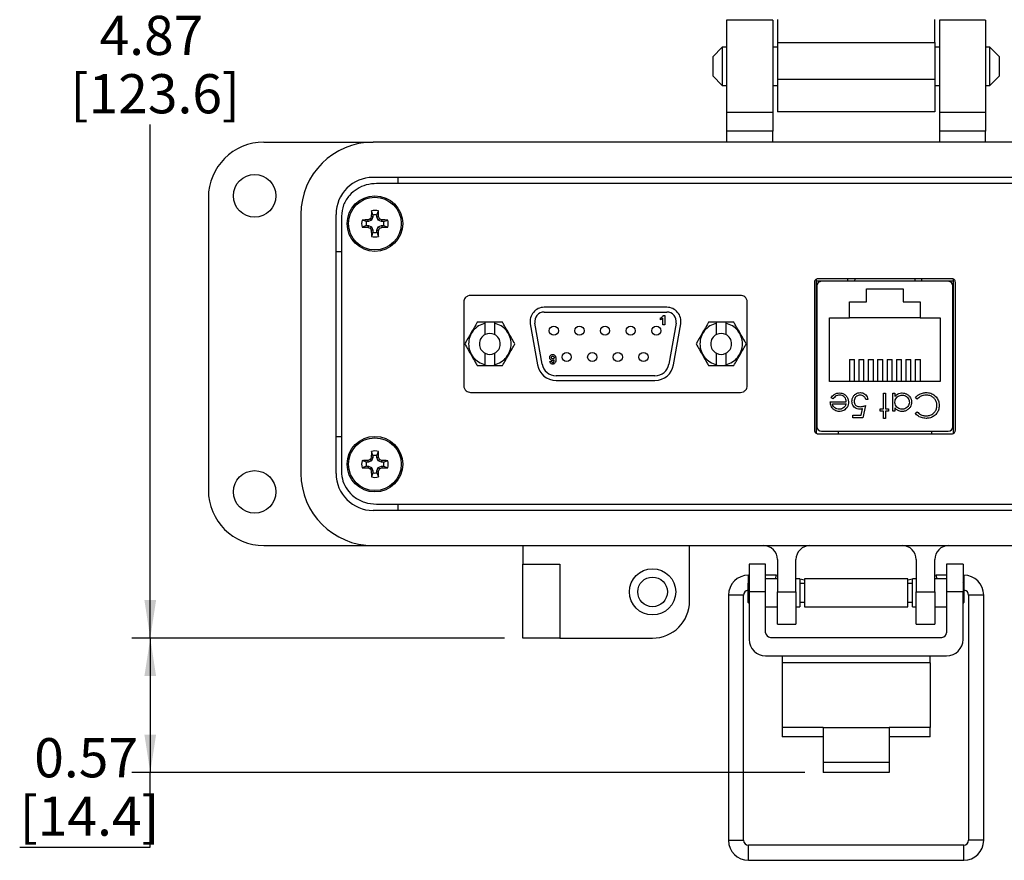
# Model space of a CAD drawing. Units: inches. Extents: x 0.3 to 8, y 0.3 to 10.7.
# Drawn here: x 0.3 to 2.4, y 6.2 to 8 of the extents above; entities that cross this region are included whole.
import ezdxf

# ---------------------------------------------------------------- set-up
doc = ezdxf.new("R2010")
doc.units = ezdxf.units.IN
doc.header["$MEASUREMENT"] = 0
doc.layers.add('BORDER', color=7, linetype='Continuous')
doc.styles.add('SLDTEXTSTYLE0', font='ARIAL.TTF', dxfattribs={"width": 0.948})
doc.dimstyles.new('SLDDIMSTYLE0', dxfattribs={"dimtxt": 0.080892, "dimasz": 0.080892, "dimexe": 0, "dimexo": 0.0625, "dimgap": 0.020223, "dimtad": 0, "dimtih": 1, "dimtoh": 1, "dimlfac": 2, "dimrnd": 1e-09, "dimzin": 12, "dimdsep": 46, "dimtxsty": 'SLDTEXTSTYLE0', "dimsah": 1, "dimcen": 0.09, "dimadec": 0, "dimazin": 3, "dimtfac": 1, "dimtofl": 0, "dimtmove": 0, "dimatfit": 3, "dimfxl": 0, "dimfrac": 2, "dimtolj": 1, "dimtzin": 12, "dimarcsym": 0})
doc.dimstyles.new('SLDDIMSTYLE1', dxfattribs={"dimtxt": 0.080892, "dimasz": 0.080892, "dimexe": 0, "dimexo": 0.0625, "dimgap": 0.020223, "dimtad": 0, "dimtih": 1, "dimtoh": 1, "dimlfac": 2, "dimrnd": 1e-09, "dimzin": 12, "dimdsep": 46, "dimtxsty": 'SLDTEXTSTYLE0', "dimsah": 1, "dimcen": 0.09, "dimadec": 0, "dimazin": 3, "dimtfac": 1, "dimtofl": 0, "dimtmove": 0, "dimatfit": 3, "dimfxl": 0, "dimfrac": 2, "dimtolj": 1, "dimtzin": 12, "dimarcsym": 0})

# ---------------------------------------------------------------- blocks, each defined once
blk = doc.blocks.new('_D')
at = {"layer": 'BORDER'}
for p, q in [((1.4119, 9.1428), (0.5304, 9.1428)), ((0.5698, 9.1428), (0.5698, 8.0505)), ((0.5698, 6.7097), (0.5698, 7.8021)), ((1.3233, 6.7097), (0.5304, 6.7097))]:
    blk.add_line(p, q, dxfattribs=at)
for points in [[(0.5698, 9.1428), (0.5573, 9.0619), (0.5822, 9.0619)], [(0.5698, 6.7097), (0.5822, 6.7906), (0.5573, 6.7906)]]:
    blk.add_solid(points, dxfattribs=at)
at = {"layer": 'BORDER', "char_height": 0.08333, "attachment_point": 1, "style": 'SLDTEXTSTYLE0'}
for s, insert in [('4.87', (0.4618, 8.0337)), ('[123.6]', (0.4, 7.9095))]:
    blk.add_mtext(s, dxfattribs=dict(at, insert=insert))
blk = doc.blocks.new('_D_1')
at = {"layer": 'BORDER'}
for p, q in [((1.3233, 6.7097), (0.5304, 6.7097)), ((0.5698, 6.7097), (0.5698, 6.4238)), ((1.962, 6.4238), (0.5304, 6.4238)), ((0.5698, 6.2653), (0.5698, 6.4238)), ((0.292, 6.2653), (0.5698, 6.2653))]:
    blk.add_line(p, q, dxfattribs=at)
for points in [[(0.5698, 6.7097), (0.5573, 6.6289), (0.5822, 6.6289)], [(0.5698, 6.4238), (0.5822, 6.5047), (0.5573, 6.5047)]]:
    blk.add_solid(points, dxfattribs=at)
at = {"layer": 'BORDER', "char_height": 0.08333, "attachment_point": 1, "style": 'SLDTEXTSTYLE0'}
for s, insert in [('0.57', (0.3229, 6.497)), ('[14.4]', (0.292, 6.3728))]:
    blk.add_mtext(s, dxfattribs=dict(at, insert=insert))

msp = doc.modelspace()

# ---------------------------------------------------------------- linework, layer by layer
at = {"color": 7, "linetype": 'Continuous', "lineweight": 25}
for p, q in [((1.8942, 8.0247), (1.7958, 8.0247)), ((1.7958, 8.0247), (1.7958, 7.8279)), ((1.8942, 8.0247), (1.8942, 7.8279)), ((2.3469, 8.0247), (2.2485, 8.0247)), ((2.2485, 8.0247), (2.2485, 7.8279)), ((2.3469, 8.0247), (2.3469, 7.8279)), ((1.7867, 7.967), (1.7663, 7.9466)), ((1.7958, 7.967), (1.7867, 7.967)), ((1.7867, 7.967), (1.7867, 7.8856)), ((1.904, 7.967), (1.8942, 7.967)), ((1.904, 7.9768), (2.2387, 7.9768)), ((1.904, 7.9768), (1.904, 7.8981)), ((2.2387, 7.9768), (2.2387, 7.8981)), ((2.2485, 7.967), (2.2387, 7.967)), ((2.3561, 7.967), (2.3469, 7.967)), ((2.3764, 7.9466), (2.3561, 7.967)), ((2.3561, 7.8856), (2.3561, 7.967)), ((1.7663, 7.9466), (1.7663, 7.9059)), ((2.3764, 7.9263), (2.3764, 7.9466)), ((2.3764, 7.9059), (2.3764, 7.9263)), ((1.7663, 7.9059), (1.7867, 7.8856)), ((2.2387, 7.8981), (1.904, 7.8981)), ((2.3561, 7.8856), (2.3764, 7.9059)), ((1.7867, 7.8856), (1.7958, 7.8856)), ((1.8942, 7.8856), (1.904, 7.8856)), ((2.2387, 7.8856), (2.2485, 7.8856)), ((2.3469, 7.8856), (2.3561, 7.8856)), ((1.8942, 7.8279), (1.7958, 7.8279)), ((1.7958, 7.8279), (1.7958, 7.7885)), ((1.8942, 7.8279), (1.8942, 7.7885)), ((2.2387, 7.8292), (1.904, 7.8292)), ((2.3469, 7.8279), (2.2485, 7.8279)), ((2.2485, 7.8279), (2.2485, 7.7885)), ((2.3469, 7.8279), (2.3469, 7.7885)), ((1.8942, 7.7885), (1.7958, 7.7885)), ((1.7958, 7.7885), (1.7958, 7.7649)), ((1.8942, 7.7649), (1.8942, 7.7885)), ((2.3469, 7.7885), (2.2485, 7.7885)), ((2.2485, 7.7885), (2.2485, 7.7649)), ((2.3469, 7.7649), (2.3469, 7.7885)), ((0.8115, 7.7649), (1.0438, 7.7649)), ((3.0989, 7.7649), (1.0438, 7.7649)), ((1.0438, 7.6901), (3.0989, 7.6901)), ((1.0969, 7.677), (1.0969, 7.6901)), ((3.0914, 7.677), (1.0514, 7.677)), ((0.6934, 7.6468), (0.6934, 7.0247)), ((0.8903, 7.6113), (0.8903, 7.0601)), ((0.9651, 7.0601), (0.9651, 7.6113)), ((0.9764, 7.6071), (0.9764, 7.0643)), ((1.0434, 7.6057), (1.04, 7.6064)), ((1.0434, 7.6099), (1.0403, 7.6189)), ((1.0434, 7.6057), (1.0405, 7.5988)), ((1.0434, 7.6099), (1.0434, 7.6057)), ((1.0521, 7.6099), (1.0552, 7.6189)), ((1.0521, 7.6057), (1.0521, 7.6099)), ((1.0521, 7.6057), (1.0555, 7.6064)), ((1.0549, 7.5988), (1.0521, 7.6057)), ((1.0295, 7.596), (1.0205, 7.5991)), ((1.0295, 7.5873), (1.0205, 7.5842)), ((1.0337, 7.596), (1.0295, 7.596)), ((1.0295, 7.5873), (1.0337, 7.5873)), ((1.0337, 7.596), (1.033, 7.5994)), ((1.0337, 7.5873), (1.033, 7.5839)), ((1.0405, 7.5988), (1.0337, 7.596)), ((1.0337, 7.5873), (1.0405, 7.5844)), ((1.0405, 7.5988), (1.0379, 7.6015)), ((1.0405, 7.5844), (1.0379, 7.5818)), ((1.0405, 7.5844), (1.0434, 7.5776)), ((1.0521, 7.5776), (1.0549, 7.5844)), ((1.0549, 7.5988), (1.0576, 7.6015)), ((1.0618, 7.596), (1.0549, 7.5988)), ((1.0549, 7.5844), (1.0618, 7.5873)), ((1.0549, 7.5844), (1.0576, 7.5818)), ((1.0618, 7.596), (1.0625, 7.5994)), ((1.066, 7.596), (1.0618, 7.596)), ((1.0618, 7.5873), (1.0625, 7.5839)), ((1.0618, 7.5873), (1.066, 7.5873)), ((1.066, 7.596), (1.075, 7.5991)), ((1.066, 7.5873), (1.075, 7.5842)), ((1.0434, 7.5776), (1.04, 7.5769)), ((1.0434, 7.5734), (1.0403, 7.5644)), ((1.0434, 7.5776), (1.0434, 7.5734)), ((1.0521, 7.5776), (1.0555, 7.5769)), ((1.0521, 7.5734), (1.0521, 7.5776)), ((1.0521, 7.5734), (1.0552, 7.5644)), ((0.9651, 7.5326), (0.9764, 7.5326)), ((1.9826, 7.4663), (1.9826, 7.1524)), ((1.9863, 7.4731), (1.9863, 7.1456)), ((2.0539, 7.4689), (1.9863, 7.4689)), ((1.9879, 7.459), (1.9879, 7.1598)), ((2.2751, 7.4744), (1.9901, 7.4744)), ((2.2674, 7.4688), (1.9978, 7.4688)), ((2.0539, 7.4688), (2.0539, 7.4744)), ((2.2113, 7.4688), (2.2113, 7.4744)), ((2.2788, 7.4689), (2.2113, 7.4689)), ((2.2773, 7.1598), (2.2773, 7.459)), ((2.2788, 7.1456), (2.2788, 7.4731)), ((2.2788, 7.1456), (2.2788, 7.4689)), ((2.2826, 7.1524), (2.2826, 7.4663)), ((1.8252, 7.4389), (1.2513, 7.4389)), ((2.0936, 7.4528), (2.1716, 7.4528)), ((2.0936, 7.4253), (2.0936, 7.4528)), ((2.1716, 7.4528), (2.1716, 7.4253)), ((1.2366, 7.4249), (1.2366, 7.2465)), ((1.8399, 7.2465), (1.8399, 7.4249)), ((2.0576, 7.4253), (2.0936, 7.4253)), ((2.0576, 7.3908), (2.0576, 7.4253)), ((2.1716, 7.4253), (2.2076, 7.4253)), ((2.2076, 7.4253), (2.2076, 7.3908)), ((1.6687, 7.4135), (1.4078, 7.4135)), ((1.4078, 7.4035), (1.6687, 7.4035)), ((1.6612, 7.3962), (1.6643, 7.3962)), ((1.6643, 7.3962), (1.6643, 7.376)), ((1.2822, 7.382), (1.2655, 7.382)), ((1.2822, 7.3798), (1.2822, 7.382)), ((1.3022, 7.382), (1.2822, 7.382)), ((1.2822, 7.3556), (1.2822, 7.3798)), ((1.286, 7.382), (1.286, 7.3821)), ((1.2985, 7.3821), (1.2984, 7.382)), ((1.3022, 7.382), (1.3022, 7.3798)), ((1.3189, 7.382), (1.3022, 7.382)), ((1.3022, 7.3798), (1.3022, 7.3556)), ((1.3783, 7.3783), (1.3937, 7.291)), ((1.4035, 7.2928), (1.3881, 7.38)), ((1.6555, 7.3871), (1.6555, 7.391)), ((1.6604, 7.376), (1.6604, 7.3904)), ((1.6643, 7.376), (1.6604, 7.376)), ((1.6884, 7.38), (1.673, 7.2928)), ((1.6829, 7.291), (1.6983, 7.3783)), ((1.7743, 7.382), (1.7576, 7.382)), ((1.7743, 7.3798), (1.7743, 7.382)), ((1.7943, 7.382), (1.7743, 7.382)), ((1.7743, 7.3556), (1.7743, 7.3798)), ((1.7781, 7.382), (1.7781, 7.3821)), ((1.7906, 7.3821), (1.7906, 7.382)), ((1.7943, 7.382), (1.7943, 7.3798)), ((1.811, 7.382), (1.7943, 7.382)), ((1.7943, 7.3798), (1.7943, 7.3556)), ((1.9879, 7.3881), (1.9863, 7.3881)), ((2.0151, 7.2558), (2.0151, 7.3908)), ((2.0151, 7.3908), (2.0576, 7.3908)), ((2.2076, 7.3908), (2.0576, 7.3908)), ((2.2076, 7.3908), (2.2501, 7.3908)), ((2.2501, 7.3908), (2.2501, 7.2558)), ((2.2773, 7.3881), (2.2788, 7.3881)), ((1.2822, 7.2917), (1.2822, 7.3159)), ((1.3022, 7.3159), (1.3022, 7.2917)), ((1.7743, 7.2917), (1.7743, 7.3159)), ((1.7943, 7.3159), (1.7943, 7.2917)), ((1.2655, 7.2895), (1.2822, 7.2895)), ((1.2822, 7.2895), (1.2822, 7.2917)), ((1.2822, 7.2895), (1.3022, 7.2895)), ((1.3022, 7.2917), (1.3022, 7.2895)), ((1.3022, 7.2895), (1.3189, 7.2895)), ((1.4201, 7.298), (1.424, 7.2984)), ((1.7576, 7.2895), (1.7743, 7.2895)), ((1.7743, 7.2895), (1.7743, 7.2917)), ((1.7743, 7.2895), (1.7943, 7.2895)), ((1.7943, 7.2917), (1.7943, 7.2895)), ((1.7943, 7.2895), (1.811, 7.2895)), ((2.0571, 7.3022), (2.0571, 7.2558)), ((2.0571, 7.3022), (2.0681, 7.3022)), ((2.0681, 7.2558), (2.0681, 7.3022)), ((2.0771, 7.3022), (2.0771, 7.2558)), ((2.0771, 7.3022), (2.0881, 7.3022)), ((2.0881, 7.2558), (2.0881, 7.3022)), ((2.0971, 7.3022), (2.0971, 7.2558)), ((2.0971, 7.3022), (2.1081, 7.3022)), ((2.1081, 7.2558), (2.1081, 7.3022)), ((2.1171, 7.3022), (2.1171, 7.2558)), ((2.1171, 7.3022), (2.1281, 7.3022)), ((2.1281, 7.2558), (2.1281, 7.3022)), ((2.1371, 7.3022), (2.1481, 7.3022)), ((2.1371, 7.3022), (2.1371, 7.2558)), ((2.1481, 7.2558), (2.1481, 7.3022)), ((2.1571, 7.3022), (2.1681, 7.3022)), ((2.1571, 7.3022), (2.1571, 7.2558)), ((2.1681, 7.2558), (2.1681, 7.3022)), ((2.1771, 7.3022), (2.1771, 7.2558)), ((2.1771, 7.3022), (2.1881, 7.3022)), ((2.1881, 7.2558), (2.1881, 7.3022)), ((2.1971, 7.3022), (2.2081, 7.3022)), ((2.1971, 7.3022), (2.1971, 7.2558)), ((2.2081, 7.2558), (2.2081, 7.3022)), ((1.6435, 7.268), (1.4331, 7.268)), ((1.4331, 7.258), (1.6435, 7.258)), ((2.2501, 7.2558), (2.0151, 7.2558)), ((1.2513, 7.2326), (1.8252, 7.2326)), ((1.9863, 7.2306), (1.9879, 7.2306)), ((2.1293, 7.2307), (2.1339, 7.2307)), ((2.1293, 7.1973), (2.1293, 7.2307)), ((2.1339, 7.2307), (2.1339, 7.1973)), ((2.1493, 7.2307), (2.154, 7.2307)), ((2.1493, 7.1927), (2.1493, 7.2307)), ((2.154, 7.2307), (2.154, 7.2241)), ((2.2773, 7.2306), (2.2788, 7.2306)), ((2.0164, 7.2127), (2.0505, 7.2127)), ((2.0226, 7.2187), (2.0184, 7.2209)), ((2.0211, 7.208), (2.05, 7.208)), ((2.0965, 7.2174), (2.0919, 7.2174)), ((2.2015, 7.218), (2.1974, 7.2211)), ((2.0822, 7.184), (2.085, 7.1977)), ((2.0912, 7.2047), (2.0859, 7.1786)), ((2.1226, 7.1973), (2.1293, 7.1973)), ((2.1226, 7.1927), (2.1226, 7.1973)), ((2.1293, 7.1927), (2.1226, 7.1927)), ((2.1293, 7.1773), (2.1293, 7.1927)), ((2.1339, 7.1973), (2.1406, 7.1973)), ((2.1339, 7.1927), (2.1339, 7.1773)), ((2.1406, 7.1927), (2.1339, 7.1927)), ((2.1406, 7.1973), (2.1406, 7.1927)), ((2.154, 7.1927), (2.1493, 7.1927)), ((2.154, 7.1997), (2.154, 7.1927)), ((2.1974, 7.1882), (2.2015, 7.1913)), ((2.0645, 7.184), (2.0822, 7.184)), ((2.0645, 7.1786), (2.0645, 7.184)), ((2.0859, 7.1786), (2.0645, 7.1786)), ((2.1339, 7.1773), (2.1293, 7.1773)), ((1.9901, 7.1444), (2.2751, 7.1444)), ((1.9978, 7.1499), (2.2674, 7.1499)), ((2.0332, 7.1499), (2.0332, 7.1444)), ((2.232, 7.1499), (2.232, 7.1444)), ((0.9651, 7.1389), (0.9764, 7.1389)), ((1.0434, 7.0981), (1.0403, 7.1071)), ((1.0521, 7.0981), (1.0552, 7.1071)), ((1.0295, 7.0842), (1.0205, 7.0873)), ((1.0337, 7.0842), (1.0295, 7.0842)), ((1.0337, 7.0842), (1.033, 7.0876)), ((1.0405, 7.087), (1.0337, 7.0842)), ((1.0405, 7.087), (1.0379, 7.0896)), ((1.0434, 7.0939), (1.04, 7.0946)), ((1.0434, 7.0939), (1.0405, 7.087)), ((1.0434, 7.0981), (1.0434, 7.0939)), ((1.0521, 7.0939), (1.0521, 7.0981)), ((1.0521, 7.0939), (1.0555, 7.0946)), ((1.0549, 7.087), (1.0521, 7.0939)), ((1.0549, 7.087), (1.0576, 7.0896)), ((1.0618, 7.0842), (1.0549, 7.087)), ((1.0618, 7.0842), (1.0625, 7.0876)), ((1.066, 7.0842), (1.0618, 7.0842)), ((1.066, 7.0842), (1.075, 7.0873)), ((1.0295, 7.0755), (1.0205, 7.0724)), ((1.0295, 7.0755), (1.0337, 7.0755)), ((1.0337, 7.0755), (1.033, 7.0721)), ((1.0337, 7.0755), (1.0405, 7.0726)), ((1.0405, 7.0726), (1.0379, 7.07)), ((1.0434, 7.0658), (1.04, 7.0651)), ((1.0434, 7.0616), (1.0403, 7.0526)), ((1.0405, 7.0726), (1.0434, 7.0658)), ((1.0434, 7.0658), (1.0434, 7.0616)), ((1.0521, 7.0658), (1.0549, 7.0726)), ((1.0521, 7.0658), (1.0555, 7.0651)), ((1.0521, 7.0616), (1.0521, 7.0658)), ((1.0521, 7.0616), (1.0552, 7.0526)), ((1.0549, 7.0726), (1.0618, 7.0755)), ((1.0549, 7.0726), (1.0576, 7.07)), ((1.0618, 7.0755), (1.0625, 7.0721)), ((1.0618, 7.0755), (1.066, 7.0755)), ((1.066, 7.0755), (1.075, 7.0724)), ((3.0989, 6.9814), (1.0438, 6.9814)), ((1.0514, 6.9945), (3.0914, 6.9945)), ((1.0969, 6.9814), (1.0969, 6.9945)), ((0.8115, 6.9066), (1.0438, 6.9066)), ((1.0438, 6.9066), (3.0989, 6.9066)), ((1.3627, 6.9066), (1.3627, 6.8672)), ((1.717, 6.7885), (1.717, 6.9066)), ((1.904, 6.8771), (1.904, 6.8082)), ((1.9434, 6.8082), (1.9434, 6.8771)), ((2.1993, 6.8771), (2.1993, 6.8082)), ((2.2387, 6.8082), (2.2387, 6.8771)), ((1.3627, 6.8672), (1.4414, 6.8672)), ((1.3627, 6.7097), (1.3627, 6.8672)), ((1.4414, 6.8672), (1.4414, 6.7097)), ((1.8789, 6.8672), (1.8439, 6.8672)), ((1.8439, 6.8672), (1.8439, 6.8082)), ((1.8789, 6.8082), (1.8789, 6.8672)), ((2.2989, 6.8672), (2.2639, 6.8672)), ((2.2639, 6.8672), (2.2639, 6.8082)), ((2.2989, 6.8672), (2.2989, 6.8082)), ((1.8439, 6.8288), (1.8413, 6.8262)), ((1.8439, 6.8438), (1.8425, 6.8438)), ((1.9011, 6.8438), (1.8789, 6.8438)), ((1.904, 6.8362), (1.8789, 6.8362)), ((1.9004, 6.8362), (1.9011, 6.8438)), ((1.904, 6.8433), (1.9011, 6.8438)), ((1.9442, 6.8362), (1.9434, 6.8364)), ((1.9513, 6.8362), (1.9434, 6.8362)), ((1.9513, 6.8362), (1.9513, 6.7762)), ((1.9613, 6.8332), (1.9513, 6.835)), ((2.1814, 6.8362), (1.9613, 6.8362)), ((1.9613, 6.8362), (1.9613, 6.7762)), ((2.1814, 6.7762), (2.1814, 6.8362)), ((2.1914, 6.835), (2.1814, 6.8332)), ((2.1993, 6.8362), (2.1914, 6.8362)), ((2.1914, 6.7762), (2.1914, 6.8362)), ((2.1993, 6.8364), (2.1985, 6.8362)), ((2.2416, 6.8438), (2.2387, 6.8433)), ((2.2639, 6.8362), (2.2387, 6.8362)), ((2.2639, 6.8438), (2.2416, 6.8438)), ((2.2416, 6.8438), (2.2423, 6.8362)), ((2.3002, 6.8438), (2.2989, 6.8438)), ((2.3014, 6.8262), (2.2989, 6.8288)), ((1.8413, 6.8262), (1.8413, 6.7862)), ((1.8789, 6.8082), (1.8439, 6.8082)), ((1.8439, 6.8082), (1.8439, 6.7071)), ((1.8789, 6.7214), (1.8789, 6.8082)), ((1.904, 6.8082), (1.9434, 6.8082)), ((1.904, 6.7393), (1.904, 6.8082)), ((1.9434, 6.8082), (1.9434, 6.7393)), ((1.9613, 6.8262), (1.9513, 6.8262)), ((2.1914, 6.8262), (2.1814, 6.8262)), ((2.1993, 6.8082), (2.2387, 6.8082)), ((2.1993, 6.7393), (2.1993, 6.8082)), ((2.2387, 6.8082), (2.2387, 6.7393)), ((2.2639, 6.8082), (2.2639, 6.7214)), ((2.2989, 6.8082), (2.2639, 6.8082)), ((2.2989, 6.7071), (2.2989, 6.8082)), ((2.3014, 6.8062), (2.3014, 6.8262)), ((1.8, 6.8012), (1.8, 6.2797)), ((1.8319, 6.2797), (1.8319, 6.8012)), ((2.3014, 6.7862), (2.3014, 6.8062)), ((2.3108, 6.8012), (2.3108, 6.2797)), ((2.3428, 6.2797), (2.3428, 6.8012)), ((1.8413, 6.7862), (1.8439, 6.7836)), ((1.8789, 6.7762), (1.904, 6.7762)), ((1.9434, 6.7762), (1.9513, 6.7762)), ((1.9513, 6.7862), (1.9613, 6.7862)), ((1.9613, 6.7762), (2.1814, 6.7762)), ((2.1814, 6.7862), (2.1914, 6.7862)), ((2.1914, 6.7762), (2.1993, 6.7762)), ((2.2387, 6.7762), (2.2639, 6.7762)), ((2.2989, 6.7836), (2.3014, 6.7862)), ((1.904, 6.7393), (1.9434, 6.7393)), ((2.1993, 6.7393), (2.2387, 6.7393)), ((1.4414, 6.7097), (1.3627, 6.7097)), ((1.4414, 6.7097), (1.6383, 6.7097)), ((1.8889, 6.7114), (2.2539, 6.7114)), ((1.8789, 6.6721), (2.2639, 6.6721)), ((1.9139, 6.6721), (1.9139, 6.6573)), ((2.2289, 6.6573), (2.2289, 6.6721)), ((2.2289, 6.6573), (1.9139, 6.6573)), ((1.9139, 6.6573), (1.9139, 6.5197)), ((2.2289, 6.6573), (2.2289, 6.5197)), ((2.0014, 6.5197), (1.9139, 6.5197)), ((1.9139, 6.5197), (1.9139, 6.5)), ((2.0014, 6.5197), (2.1414, 6.5197)), ((2.0014, 6.5197), (2.0014, 6.4461)), ((2.1414, 6.5197), (2.1414, 6.4461)), ((2.2289, 6.5197), (2.1414, 6.5197)), ((2.2289, 6.5), (2.2289, 6.5197)), ((2.0014, 6.5), (1.9139, 6.5)), ((2.2289, 6.5), (2.1414, 6.5)), ((2.0014, 6.4461), (2.1414, 6.4461)), ((2.0014, 6.4461), (2.0014, 6.4238)), ((2.1414, 6.4461), (2.1414, 6.4238)), ((2.1414, 6.4238), (2.0014, 6.4238)), ((2.3002, 6.2691), (1.8425, 6.2691)), ((1.8425, 6.2371), (2.3002, 6.2371))]:
    msp.add_line(p, q, dxfattribs=at)
at = {"color": 8, "linetype": 'Continuous', "lineweight": 25}
for p, q in [((2.0684, 7.4744), (2.0682, 7.4688)), ((2.197, 7.4688), (2.1968, 7.4744)), ((1.8425, 6.8275), (1.8425, 6.8438)), ((2.3002, 6.8438), (2.3002, 6.8275)), ((1.8319, 6.8012), (1.8, 6.8012)), ((2.3268, 6.8012), (2.3108, 6.8012)), ((2.3428, 6.8012), (2.3268, 6.8012)), ((1.8, 6.2797), (1.8319, 6.2797)), ((1.8425, 6.2371), (1.8425, 6.2691)), ((2.3002, 6.2371), (2.3002, 6.2691)), ((2.3428, 6.2797), (2.3108, 6.2797))]:
    msp.add_line(p, q, dxfattribs=at)
at = {"color": 7, "linetype": 'Continuous', "lineweight": 25, "flags": 128}
for points in [[(1.299, 7.2895), (1.2922, 7.289), (1.2854, 7.2895)], [(1.7912, 7.2895), (1.7843, 7.289), (1.7775, 7.2895)]]:
    msp.add_lwpolyline(points, dxfattribs=at)
at = {"color": 7, "linetype": 'Continuous', "lineweight": 25}
for centre, radius in [((0.7918, 7.6507), 0.0453), ((1.0477, 7.5916), 0.0591), ((1.0477, 7.5916), 0.0561), ((1.4283, 7.3637), 0.00975), ((1.4828, 7.3637), 0.00975), ((1.5373, 7.3637), 0.00975), ((1.5918, 7.3637), 0.00975), ((1.6463, 7.3637), 0.00975), ((1.4555, 7.3077), 0.00975), ((1.51, 7.3077), 0.00975), ((1.5645, 7.3077), 0.00975), ((1.619, 7.3077), 0.00975), ((1.0477, 7.0798), 0.0591), ((1.0477, 7.0798), 0.0561), ((0.7918, 7.0208), 0.0453), ((1.6383, 6.8082), 0.0492), ((1.6383, 6.8082), 0.0315)]:
    msp.add_circle(centre, radius, dxfattribs=at)
for centre, radius, start, end in [((0.8115, 7.6468), 0.1181, 90, 180), ((1.0438, 7.6113), 0.1535, 90, 180), ((1.0438, 7.6113), 0.0787, 90, 180), ((1.9298, 7.2264), 0.9675, 156.873, 157.1894), ((1.9338, 7.5929), 0.8939, 178.333, 179.1348), ((1.0477, 7.5916), 0.0282, 74.6957, 105.3043), ((1.0477, 7.5916), 0.0188, 76.5643, 103.4357), ((0.1617, 7.5929), 0.8939, 0.8652, 1.667), ((0.1657, 7.2264), 0.9675, 22.8106, 23.127), ((1.0477, 7.5916), 0.0282, 164.6957, 195.3043), ((1.0465, 6.7056), 0.8939, 90.8652, 91.667), ((1.0465, 8.4777), 0.8939, 268.333, 269.1348), ((1.0477, 7.5916), 0.0188, 166.5643, 193.4357), ((1.413, 6.7096), 0.9675, 112.8106, 113.127), ((1.413, 8.4737), 0.9675, 246.873, 247.1894), ((0.6825, 6.7096), 0.9675, 66.873, 67.1894), ((0.6825, 8.4737), 0.9675, 292.8106, 293.127), ((1.049, 6.7056), 0.8939, 88.333, 89.1348), ((1.049, 8.4777), 0.8939, 270.8652, 271.667), ((1.0477, 7.5916), 0.0188, 346.5643, 13.4357), ((1.0477, 7.5916), 0.0282, 344.6957, 15.3043), ((1.9298, 7.9569), 0.9675, 202.8106, 203.127), ((1.9338, 7.5904), 0.8939, 180.8652, 181.667), ((1.0477, 7.5916), 0.0282, 254.6957, 285.3043), ((1.0477, 7.5916), 0.0188, 256.5643, 283.4357), ((0.1617, 7.5904), 0.8939, 358.333, 359.1348), ((0.1657, 7.9569), 0.9675, 336.873, 337.1894), ((1.9978, 7.459), 0.00984, 90, 180), ((2.2674, 7.459), 0.00984, 0, 90), ((1.4078, 7.3835), 0.03, 90, 190), ((1.4078, 7.3835), 0.02, 90, 190), ((1.6687, 7.3835), 0.03, 350, 90), ((1.6687, 7.3835), 0.02, 350, 90), ((1.2922, 7.3357), 0.0223, 116.7076, 243.2924), ((1.2922, 7.3357), 0.0222, 63.2924, 116.7076), ((1.2922, 7.3357), 0.0223, 296.7076, 63.2924), ((1.7843, 7.3357), 0.0223, 116.7076, 243.2924), ((1.7843, 7.3357), 0.0222, 63.2924, 116.7076), ((1.7843, 7.3357), 0.0223, 296.7076, 63.2924), ((1.2922, 7.3357), 0.0223, 243.2924, 296.7076), ((1.7843, 7.3357), 0.0223, 243.2924, 296.7076), ((1.4331, 7.298), 0.04, 190, 270), ((1.4331, 7.298), 0.03, 190, 270), ((1.6435, 7.298), 0.03, 270, 350), ((1.6435, 7.298), 0.04, 270, 350), ((1.9978, 7.1598), 0.00984, 180, 270), ((2.2674, 7.1598), 0.00984, 270, 0), ((1.9338, 7.0811), 0.8939, 178.333, 179.1348), ((1.0477, 7.0798), 0.0282, 74.6957, 105.3043), ((0.1617, 7.0811), 0.8939, 0.8652, 1.667), ((1.0477, 7.0798), 0.0282, 164.6957, 195.3043), ((1.0465, 6.1937), 0.8939, 90.8652, 91.667), ((1.0477, 7.0798), 0.0188, 166.5643, 193.4357), ((1.413, 6.1978), 0.9675, 112.8106, 113.127), ((1.9298, 6.7145), 0.9675, 156.873, 157.1894), ((1.0477, 7.0798), 0.0188, 76.5643, 103.4357), ((0.1657, 6.7145), 0.9675, 22.8106, 23.127), ((0.6825, 6.1978), 0.9675, 66.873, 67.1894), ((1.049, 6.1937), 0.8939, 88.333, 89.1348), ((1.0477, 7.0798), 0.0188, 346.5643, 13.4357), ((1.0477, 7.0798), 0.0282, 344.6957, 15.3043), ((1.0438, 7.0601), 0.1535, 180, 270), ((1.0438, 7.0601), 0.0787, 180, 270), ((1.0465, 7.9659), 0.8939, 268.333, 269.1348), ((1.413, 7.9619), 0.9675, 246.873, 247.1894), ((1.9298, 7.4451), 0.9675, 202.8106, 203.127), ((1.9338, 7.0786), 0.8939, 180.8652, 181.667), ((1.0477, 7.0798), 0.0188, 256.5643, 283.4357), ((0.1617, 7.0786), 0.8939, 358.333, 359.1348), ((0.1657, 7.4451), 0.9675, 336.873, 337.1894), ((0.6825, 7.9619), 0.9675, 292.8106, 293.127), ((1.049, 7.9659), 0.8939, 270.8652, 271.667), ((1.0477, 7.0798), 0.0282, 254.6957, 285.3043), ((0.8115, 7.0247), 0.1181, 180, 270), ((1.8745, 6.8771), 0.0295, 0, 90), ((1.9729, 6.8771), 0.0295, 90, 180), ((2.1698, 6.8771), 0.0295, 0, 90), ((2.2682, 6.8771), 0.0295, 90, 180), ((1.8425, 6.8012), 0.0426, 90, 180), ((2.3002, 6.8012), 0.0426, 0, 90), ((1.8425, 6.8012), 0.0106, 96.8, 180), ((2.3002, 6.8012), 0.0106, 0, 83.2), ((1.6383, 6.7885), 0.0787, 270, 0), ((1.8789, 6.7071), 0.035, 180, 270), ((1.8889, 6.7214), 0.01, 180, 270), ((2.2539, 6.7214), 0.01, 270, 0), ((2.2639, 6.7071), 0.035, 270, 0), ((1.8425, 6.2797), 0.0426, 180, 270), ((1.8425, 6.2797), 0.0106, 180, 270), ((2.3002, 6.2797), 0.0426, 270, 0), ((2.3002, 6.2797), 0.0106, 270, 0)]:
    msp.add_arc(centre, radius, start, end, dxfattribs=at)
for points in [[(1.904, 8.026), (1.904, 8.0253), (1.904, 8.0238), (1.904, 8.0124), (1.904, 7.9962), (1.904, 7.9833), (1.904, 7.9768)], [(2.2387, 7.9768), (2.2387, 7.9833), (2.2387, 7.9962), (2.2387, 8.0124), (2.2387, 8.0238), (2.2387, 8.0253), (2.2387, 8.026)], [(1.904, 7.8981), (1.904, 7.8891), (1.904, 7.871), (1.904, 7.8482), (1.904, 7.8323), (1.904, 7.8302), (1.904, 7.8292)], [(2.2387, 7.8981), (2.2387, 7.8891), (2.2387, 7.871), (2.2387, 7.8482), (2.2387, 7.8323), (2.2387, 7.8302), (2.2387, 7.8292)]]:
    msp.add_open_spline(points, degree=3, dxfattribs=at)
for points, knots in [([(1.0514, 7.677), (1.0439, 7.6764), (1.0292, 7.6752), (1.0093, 7.666), (0.9922, 7.6517), (0.9791, 7.6317), (0.9773, 7.6153), (0.9764, 7.6071)], [0, 0, 0, 0, 0.197453, 0.386554, 0.570423, 0.783485, 1, 1, 1, 1]), ([(1.9901, 7.4744), (1.989, 7.4742), (1.9867, 7.4739), (1.9843, 7.4717), (1.9829, 7.4691), (1.9827, 7.4672), (1.9826, 7.4663)], [0, 0, 0, 0, 0.273959, 0.546354, 0.767751, 1, 1, 1, 1]), ([(2.2826, 7.4663), (2.2825, 7.4675), (2.2822, 7.4698), (2.2802, 7.4724), (2.2777, 7.4741), (2.276, 7.4743), (2.2751, 7.4744)], [0, 0, 0, 0, 0.292573, 0.569775, 0.783208, 1, 1, 1, 1]), ([(1.2513, 7.4389), (1.2491, 7.4386), (1.2449, 7.4381), (1.2401, 7.4344), (1.2372, 7.4298), (1.2368, 7.4266), (1.2366, 7.4249)], [0, 0, 0, 0, 0.289831, 0.566261, 0.780861, 1, 1, 1, 1]), ([(1.8399, 7.4249), (1.8396, 7.427), (1.8391, 7.4311), (1.8351, 7.4356), (1.8303, 7.4384), (1.827, 7.4387), (1.8252, 7.4389)], [0, 0, 0, 0, 0.276781, 0.549842, 0.770022, 1, 1, 1, 1]), ([(1.6555, 7.391), (1.6561, 7.3913), (1.6573, 7.3918), (1.6591, 7.3931), (1.6605, 7.3946), (1.661, 7.3958), (1.6612, 7.3962)], [0, 0, 0, 0, 0.253713, 0.507043, 0.840151, 1, 1, 1, 1]), ([(1.2655, 7.382), (1.2632, 7.378), (1.2587, 7.3701), (1.2507, 7.3563), (1.2439, 7.3445), (1.2402, 7.3382), (1.2388, 7.3357)], [0, 0, 0, 0, 0.275252, 0.550503, 0.825755, 1, 1, 1, 1]), ([(1.2822, 7.3798), (1.2774, 7.3782), (1.2677, 7.3749), (1.2562, 7.3644), (1.2488, 7.3509), (1.2462, 7.3357), (1.2488, 7.3205), (1.2563, 7.307), (1.2677, 7.2965), (1.2774, 7.2933), (1.2822, 7.2917)], [0, 0, 0, 0, 0.125179, 0.250357, 0.375536, 0.5, 0.625179, 0.750357, 0.875536, 1, 1, 1, 1]), ([(1.3022, 7.2917), (1.3071, 7.2933), (1.3167, 7.2965), (1.3282, 7.3071), (1.3357, 7.3205), (1.3382, 7.3358), (1.3357, 7.351), (1.3281, 7.3644), (1.3167, 7.375), (1.307, 7.3782), (1.3022, 7.3798)], [0, 0, 0, 0, 0.125179, 0.250357, 0.375536, 0.5, 0.625179, 0.750357, 0.875536, 1, 1, 1, 1]), ([(1.3456, 7.3357), (1.3433, 7.3397), (1.3388, 7.3476), (1.3308, 7.3614), (1.324, 7.3732), (1.3203, 7.3795), (1.3189, 7.382)], [0, 0, 0, 0, 0.275252, 0.550503, 0.825755, 1, 1, 1, 1]), ([(1.6604, 7.3904), (1.6599, 7.3899), (1.659, 7.389), (1.6573, 7.3879), (1.6561, 7.3874), (1.6555, 7.3871)], [0, 0, 0, 0, 0.336839, 0.66456, 1, 1, 1, 1]), ([(1.7576, 7.382), (1.7554, 7.378), (1.7508, 7.3701), (1.7428, 7.3563), (1.736, 7.3445), (1.7323, 7.3382), (1.7309, 7.3357)], [0, 0, 0, 0, 0.275252, 0.550503, 0.825755, 1, 1, 1, 1]), ([(1.7743, 7.3798), (1.7695, 7.3782), (1.7598, 7.3749), (1.7484, 7.3644), (1.7409, 7.3509), (1.7383, 7.3357), (1.7409, 7.3205), (1.7484, 7.307), (1.7599, 7.2965), (1.7695, 7.2933), (1.7743, 7.2917)], [0, 0, 0, 0, 0.1251785, 0.250357, 0.3755356, 0.5, 0.6251785, 0.750357, 0.8755356, 1, 1, 1, 1]), ([(1.7943, 7.2917), (1.7992, 7.2933), (1.8089, 7.2965), (1.8203, 7.3071), (1.8278, 7.3205), (1.8304, 7.3358), (1.8278, 7.351), (1.8203, 7.3644), (1.8088, 7.375), (1.7992, 7.3782), (1.7943, 7.3798)], [0, 0, 0, 0, 0.1251785, 0.250357, 0.3755356, 0.5, 0.6251785, 0.750357, 0.8755356, 1, 1, 1, 1]), ([(1.8377, 7.3357), (1.8355, 7.3397), (1.8309, 7.3476), (1.8229, 7.3614), (1.8161, 7.3732), (1.8125, 7.3795), (1.811, 7.382)], [0, 0, 0, 0, 0.275252, 0.550503, 0.825755, 1, 1, 1, 1]), ([(1.2388, 7.3357), (1.2411, 7.3318), (1.2457, 7.3239), (1.2536, 7.3101), (1.2605, 7.2982), (1.2641, 7.2919), (1.2655, 7.2895)], [0, 0, 0, 0, 0.275252, 0.550503, 0.825755, 1, 1, 1, 1]), ([(1.3189, 7.2895), (1.3212, 7.2934), (1.3258, 7.3014), (1.3337, 7.3152), (1.3406, 7.327), (1.3442, 7.3333), (1.3456, 7.3357)], [0, 0, 0, 0, 0.275252, 0.550503, 0.825755, 1, 1, 1, 1]), ([(1.7309, 7.3357), (1.7332, 7.3318), (1.7378, 7.3239), (1.7458, 7.3101), (1.7526, 7.2982), (1.7562, 7.2919), (1.7576, 7.2895)], [0, 0, 0, 0, 0.275252, 0.550503, 0.825755, 1, 1, 1, 1]), ([(1.811, 7.2895), (1.8133, 7.2934), (1.8179, 7.3014), (1.8259, 7.3152), (1.8327, 7.327), (1.8363, 7.3333), (1.8377, 7.3357)], [0, 0, 0, 0, 0.275252, 0.550503, 0.825755, 1, 1, 1, 1]), ([(1.4195, 7.3066), (1.4196, 7.3073), (1.4197, 7.3086), (1.4205, 7.3106), (1.4219, 7.3121), (1.4238, 7.3131), (1.4252, 7.3132), (1.4259, 7.3132)], [0, 0, 0, 0, 0.196295, 0.394304, 0.597934, 0.795855, 1, 1, 1, 1]), ([(1.4259, 7.3132), (1.4266, 7.3132), (1.4279, 7.3131), (1.4297, 7.3121), (1.4312, 7.3105), (1.4324, 7.3079), (1.4327, 7.3053), (1.4328, 7.3035), (1.4328, 7.3031)], [0, 0, 0, 0, 0.146243, 0.293644, 0.437244, 0.601263, 0.920851, 1, 1, 1, 1]), ([(1.4255, 7.3002), (1.4248, 7.3003), (1.4234, 7.3004), (1.4217, 7.3015), (1.4203, 7.303), (1.4196, 7.3048), (1.4196, 7.3061), (1.4195, 7.3066)], [0, 0, 0, 0, 0.208353, 0.418235, 0.618132, 0.832824, 1, 1, 1, 1]), ([(1.4256, 7.2927), (1.4249, 7.2928), (1.4237, 7.2929), (1.4221, 7.2937), (1.421, 7.295), (1.4203, 7.2965), (1.4201, 7.2976), (1.4201, 7.298)], [0, 0, 0, 0, 0.239001, 0.425513, 0.612257, 0.860007, 1, 1, 1, 1]), ([(1.4234, 7.3068), (1.4235, 7.3072), (1.4235, 7.3079), (1.4239, 7.3089), (1.4244, 7.3094), (1.4251, 7.3098), (1.4257, 7.3098), (1.426, 7.3098)], [0, 0, 0, 0, 0.2956422, 0.469648, 0.6457547, 0.8023419, 1, 1, 1, 1]), ([(1.4262, 7.3036), (1.4258, 7.3036), (1.4252, 7.3037), (1.4244, 7.3042), (1.4238, 7.3049), (1.4235, 7.3058), (1.4234, 7.3065), (1.4234, 7.3068)], [0, 0, 0, 0, 0.211853, 0.393621, 0.576026, 0.788205, 1, 1, 1, 1]), ([(1.424, 7.2984), (1.424, 7.298), (1.4241, 7.2974), (1.4246, 7.2967), (1.4251, 7.2963), (1.4257, 7.2961), (1.426, 7.2961), (1.4261, 7.2961)], [0, 0, 0, 0, 0.3392052, 0.5221735, 0.7059267, 0.8813024, 1, 1, 1, 1]), ([(1.4292, 7.3019), (1.4287, 7.3015), (1.4279, 7.3008), (1.4266, 7.3003), (1.4258, 7.3003), (1.4255, 7.3002)], [0, 0, 0, 0, 0.48465, 0.735692, 1, 1, 1, 1]), ([(1.4328, 7.3031), (1.4328, 7.3024), (1.4327, 7.3004), (1.4323, 7.2976), (1.4308, 7.295), (1.4291, 7.2935), (1.4272, 7.2928), (1.426, 7.2927), (1.4256, 7.2927)], [0, 0, 0, 0, 0.1408031, 0.4244608, 0.5883854, 0.7529628, 0.9116819, 1, 1, 1, 1]), ([(1.426, 7.3098), (1.4263, 7.3098), (1.427, 7.3097), (1.4279, 7.3091), (1.4285, 7.3084), (1.4288, 7.3074), (1.4289, 7.3068), (1.4289, 7.3065)], [0, 0, 0, 0, 0.205324, 0.421637, 0.623378, 0.819367, 1, 1, 1, 1]), ([(1.4261, 7.2961), (1.4264, 7.2961), (1.4269, 7.2962), (1.4277, 7.2967), (1.4284, 7.2976), (1.429, 7.2994), (1.4291, 7.3009), (1.4292, 7.3019)], [0, 0, 0, 0, 0.107057, 0.21835, 0.36541, 0.578593, 1, 1, 1, 1]), ([(1.4289, 7.3065), (1.4288, 7.306), (1.4288, 7.3053), (1.4282, 7.3044), (1.4275, 7.3039), (1.4268, 7.3036), (1.4264, 7.3036), (1.4262, 7.3036)], [0, 0, 0, 0, 0.327044, 0.506716, 0.685754, 0.880237, 1, 1, 1, 1]), ([(1.2366, 7.2465), (1.2369, 7.2445), (1.2375, 7.2403), (1.2415, 7.2358), (1.2462, 7.2331), (1.2496, 7.2328), (1.2513, 7.2326)], [0, 0, 0, 0, 0.276781, 0.549842, 0.770022, 1, 1, 1, 1]), ([(1.8252, 7.2326), (1.8274, 7.2329), (1.8317, 7.2334), (1.8365, 7.2371), (1.8394, 7.2417), (1.8397, 7.2449), (1.8399, 7.2465)], [0, 0, 0, 0, 0.289831, 0.566261, 0.780861, 1, 1, 1, 1]), ([(2.0184, 7.2209), (2.0193, 7.2223), (2.021, 7.2252), (2.0251, 7.2287), (2.0303, 7.231), (2.0341, 7.2313), (2.036, 7.2314)], [0, 0, 0, 0, 0.232516, 0.466682, 0.738914, 1, 1, 1, 1]), ([(2.0366, 7.2267), (2.0349, 7.2266), (2.0315, 7.2263), (2.0267, 7.224), (2.0241, 7.221), (2.0228, 7.2191), (2.0226, 7.2187)], [0, 0, 0, 0, 0.298669, 0.59806, 0.913268, 1, 1, 1, 1]), ([(2.036, 7.2314), (2.0377, 7.2313), (2.041, 7.2311), (2.0461, 7.2292), (2.0507, 7.2252), (2.0544, 7.2192), (2.0549, 7.2142), (2.0551, 7.2118)], [0, 0, 0, 0, 0.164401, 0.329941, 0.517609, 0.760733, 1, 1, 1, 1]), ([(2.0505, 7.2127), (2.0503, 7.2144), (2.05, 7.2178), (2.0473, 7.2221), (2.0436, 7.2252), (2.0398, 7.2266), (2.0374, 7.2267), (2.0366, 7.2267)], [0, 0, 0, 0, 0.229921, 0.462151, 0.671955, 0.882204, 1, 1, 1, 1]), ([(2.0625, 7.2137), (2.0626, 7.2154), (2.0629, 7.2191), (2.0654, 7.2247), (2.0696, 7.2291), (2.0751, 7.2317), (2.0788, 7.2319), (2.0807, 7.2321)], [0, 0, 0, 0, 0.174353, 0.391429, 0.614234, 0.805701, 1, 1, 1, 1]), ([(2.0804, 7.2267), (2.0787, 7.2265), (2.0753, 7.2262), (2.0711, 7.2233), (2.0682, 7.2196), (2.0672, 7.2161), (2.0672, 7.2141), (2.0672, 7.2135)], [0, 0, 0, 0, 0.244123, 0.490425, 0.704229, 0.917207, 1, 1, 1, 1]), ([(2.0919, 7.2174), (2.0914, 7.219), (2.0906, 7.2219), (2.0875, 7.2247), (2.0841, 7.2264), (2.0816, 7.2266), (2.0804, 7.2267)], [0, 0, 0, 0, 0.315187, 0.540172, 0.764044, 1, 1, 1, 1]), ([(2.0807, 7.2321), (2.0823, 7.2319), (2.0857, 7.2317), (2.0902, 7.2292), (2.0938, 7.2255), (2.0959, 7.2213), (2.0964, 7.2184), (2.0965, 7.2174)], [0, 0, 0, 0, 0.212653, 0.427108, 0.630117, 0.863884, 1, 1, 1, 1]), ([(2.154, 7.2241), (2.1551, 7.2254), (2.1574, 7.2278), (2.1622, 7.2304), (2.1664, 7.2313), (2.169, 7.2314), (2.1695, 7.2314)], [0, 0, 0, 0, 0.283003, 0.567912, 0.910208, 1, 1, 1, 1]), ([(2.154, 7.2118), (2.1541, 7.2135), (2.1544, 7.2168), (2.1569, 7.2213), (2.1607, 7.2244), (2.1649, 7.2264), (2.1679, 7.2266), (2.1693, 7.2267)], [0, 0, 0, 0, 0.211349, 0.42473, 0.620343, 0.822954, 1, 1, 1, 1]), ([(2.1693, 7.2267), (2.171, 7.2266), (2.1744, 7.2262), (2.179, 7.2237), (2.1824, 7.2198), (2.1844, 7.2156), (2.1846, 7.2128), (2.1847, 7.2116)], [0, 0, 0, 0, 0.212172, 0.425609, 0.644221, 0.855361, 1, 1, 1, 1]), ([(2.1695, 7.2314), (2.1712, 7.2313), (2.1749, 7.231), (2.1804, 7.2286), (2.1853, 7.2242), (2.1888, 7.2183), (2.1892, 7.2138), (2.1894, 7.2116)], [0, 0, 0, 0, 0.1615957, 0.3599904, 0.5603098, 0.7911424, 1, 1, 1, 1]), ([(2.1974, 7.2211), (2.1984, 7.2224), (2.2014, 7.226), (2.208, 7.2301), (2.2149, 7.2319), (2.2189, 7.232), (2.22, 7.2321)], [0, 0, 0, 0, 0.1924758, 0.5330509, 0.8753432, 1, 1, 1, 1]), ([(2.2201, 7.2267), (2.2184, 7.2266), (2.2141, 7.2264), (2.2073, 7.2238), (2.2035, 7.22), (2.2015, 7.218)], [0, 0, 0, 0, 0.237017, 0.604607, 1, 1, 1, 1]), ([(2.22, 7.2321), (2.2217, 7.232), (2.2267, 7.2318), (2.2347, 7.2294), (2.2393, 7.225), (2.2415, 7.2229)], [0, 0, 0, 0, 0.2086236, 0.6286426, 1, 1, 1, 1]), ([(2.2434, 7.2047), (2.2433, 7.2064), (2.2431, 7.2103), (2.2408, 7.2162), (2.2361, 7.2215), (2.2299, 7.2254), (2.2241, 7.2266), (2.2208, 7.2267), (2.2201, 7.2267)], [0, 0, 0, 0, 0.140234, 0.329588, 0.514777, 0.72404, 0.934034, 1, 1, 1, 1]), ([(2.0206, 7.1995), (2.0196, 7.2009), (2.0181, 7.2033), (2.0167, 7.2079), (2.0165, 7.2109), (2.0164, 7.2127)], [0, 0, 0, 0, 0.357679, 0.614534, 1, 1, 1, 1]), ([(2.0356, 7.1967), (2.034, 7.1968), (2.0306, 7.1971), (2.0263, 7.1994), (2.0229, 7.2028), (2.0217, 7.2059), (2.0212, 7.2078), (2.0211, 7.208)], [0, 0, 0, 0, 0.252463, 0.50614, 0.707515, 0.960358, 1, 1, 1, 1]), ([(2.05, 7.208), (2.0497, 7.2072), (2.0492, 7.2056), (2.0479, 7.2029), (2.0464, 7.2012), (2.0454, 7.2002)], [0, 0, 0, 0, 0.274729, 0.54987, 1, 1, 1, 1]), ([(2.0551, 7.2118), (2.055, 7.2101), (2.0548, 7.2062), (2.0529, 7.2019), (2.0512, 7.1996), (2.0508, 7.1991)], [0, 0, 0, 0, 0.367479, 0.852672, 1, 1, 1, 1]), ([(2.0789, 7.1967), (2.0772, 7.1968), (2.0738, 7.197), (2.0692, 7.1993), (2.0654, 7.203), (2.0629, 7.2079), (2.0626, 7.2117), (2.0625, 7.2137)], [0, 0, 0, 0, 0.190514, 0.382614, 0.572374, 0.777835, 1, 1, 1, 1]), ([(2.0672, 7.2135), (2.0673, 7.2121), (2.0675, 7.2095), (2.0694, 7.2061), (2.0721, 7.2038), (2.0756, 7.2023), (2.0783, 7.2021), (2.0797, 7.202)], [0, 0, 0, 0, 0.223208, 0.405533, 0.587976, 0.770841, 1, 1, 1, 1]), ([(2.1693, 7.1967), (2.1676, 7.1968), (2.1642, 7.197), (2.1597, 7.1995), (2.1561, 7.2032), (2.1542, 7.2076), (2.154, 7.2106), (2.154, 7.2118)], [0, 0, 0, 0, 0.210615, 0.422644, 0.628827, 0.847631, 1, 1, 1, 1]), ([(2.1847, 7.2116), (2.1845, 7.2099), (2.1842, 7.2066), (2.1815, 7.202), (2.1776, 7.1987), (2.1733, 7.1969), (2.1705, 7.1967), (2.1693, 7.1967)], [0, 0, 0, 0, 0.212615, 0.426139, 0.645346, 0.852734, 1, 1, 1, 1]), ([(2.1894, 7.2116), (2.1892, 7.2099), (2.189, 7.2065), (2.1869, 7.2015), (2.183, 7.1968), (2.1774, 7.1931), (2.1724, 7.1921), (2.1698, 7.192), (2.1694, 7.192)], [0, 0, 0, 0, 0.161991, 0.324876, 0.518151, 0.744736, 0.961859, 1, 1, 1, 1]), ([(2.2415, 7.2229), (2.2425, 7.2216), (2.2454, 7.218), (2.2477, 7.2115), (2.248, 7.2065), (2.2481, 7.2044)], [0, 0, 0, 0, 0.249356, 0.689096, 1, 1, 1, 1]), ([(2.0359, 7.192), (2.0342, 7.1921), (2.0308, 7.1923), (2.0258, 7.1943), (2.0225, 7.1971), (2.0209, 7.1991), (2.0206, 7.1995)], [0, 0, 0, 0, 0.284028, 0.569824, 0.912779, 1, 1, 1, 1]), ([(2.0454, 7.2002), (2.0441, 7.1992), (2.0419, 7.1977), (2.0385, 7.1968), (2.0366, 7.1967), (2.0356, 7.1967)], [0, 0, 0, 0, 0.474812, 0.732709, 1, 1, 1, 1]), ([(2.0508, 7.1991), (2.0496, 7.1978), (2.0474, 7.1953), (2.0426, 7.1928), (2.0386, 7.1921), (2.0363, 7.192), (2.0359, 7.192)], [0, 0, 0, 0, 0.294497, 0.590969, 0.922609, 1, 1, 1, 1]), ([(2.085, 7.1977), (2.0842, 7.1975), (2.0828, 7.1971), (2.0807, 7.1967), (2.0795, 7.1967), (2.0789, 7.1967)], [0, 0, 0, 0, 0.40094, 0.698988, 1, 1, 1, 1]), ([(2.0797, 7.202), (2.0814, 7.2021), (2.0842, 7.2024), (2.088, 7.2035), (2.0901, 7.2043), (2.0912, 7.2047)], [0, 0, 0, 0, 0.424537, 0.711308, 1, 1, 1, 1]), ([(2.1694, 7.192), (2.1677, 7.1921), (2.1643, 7.1923), (2.1593, 7.1943), (2.156, 7.1971), (2.1544, 7.1992), (2.154, 7.1997)], [0, 0, 0, 0, 0.280514, 0.562636, 0.893383, 1, 1, 1, 1]), ([(2.2201, 7.1773), (2.2184, 7.1774), (2.2135, 7.1776), (2.2056, 7.1802), (2.2, 7.1847), (2.1977, 7.1877), (2.1974, 7.1882)], [0, 0, 0, 0, 0.192064, 0.567779, 0.931403, 1, 1, 1, 1]), ([(2.2015, 7.1913), (2.2026, 7.1901), (2.2054, 7.187), (2.2114, 7.1838), (2.2169, 7.1827), (2.2199, 7.1827), (2.2204, 7.1826)], [0, 0, 0, 0, 0.233526, 0.580988, 0.929095, 1, 1, 1, 1]), ([(2.2481, 7.2044), (2.248, 7.2027), (2.2478, 7.198), (2.2452, 7.1908), (2.2394, 7.1838), (2.2317, 7.1789), (2.2248, 7.1774), (2.2209, 7.1773), (2.2201, 7.1773)], [0, 0, 0, 0, 0.115499, 0.321861, 0.519656, 0.73247, 0.940649, 1, 1, 1, 1]), ([(2.2204, 7.1826), (2.2221, 7.1827), (2.2263, 7.183), (2.2329, 7.1855), (2.2389, 7.1905), (2.2428, 7.1973), (2.2432, 7.2023), (2.2434, 7.2047)], [0, 0, 0, 0, 0.141516, 0.357896, 0.584707, 0.793586, 1, 1, 1, 1]), ([(1.9826, 7.1524), (1.9827, 7.1512), (1.983, 7.1489), (1.985, 7.1463), (1.9875, 7.1447), (1.9892, 7.1445), (1.9901, 7.1444)], [0, 0, 0, 0, 0.292573, 0.569775, 0.783208, 1, 1, 1, 1]), ([(2.2751, 7.1444), (2.2762, 7.1445), (2.2785, 7.1448), (2.2809, 7.147), (2.2823, 7.1496), (2.2825, 7.1515), (2.2826, 7.1524)], [0, 0, 0, 0, 0.273959, 0.546354, 0.767751, 1, 1, 1, 1]), ([(0.9764, 7.0643), (0.977, 7.0573), (0.9783, 7.0435), (0.9884, 7.0248), (1.0039, 7.0089), (1.0254, 6.9969), (1.0426, 6.9953), (1.0514, 6.9945)], [0, 0, 0, 0, 0.184495, 0.3653783, 0.5479151, 0.7686033, 1, 1, 1, 1])]:
    msp.add_open_spline(points, degree=3, knots=knots, dxfattribs=at)

# ---------------------------------------------------------------- dimensions: what is measured, and where the dimension line sits
at = {"layer": 'BORDER'}
for base, p1, p2, text, dimstyle, picture, middle in [((0.5698, 6.7097), (1.4513, 9.1428), (1.3627, 6.7097), '4.87\\P[123.6]', 'SLDDIMSTYLE0', '_D', (0.5698, 7.9263)), ((0.5698, 6.4238), (1.3627, 6.7097), (2.0014, 6.4238), '0.57\\P[14.4]', 'SLDDIMSTYLE1', '_D_1', (0.5698, 6.3896))]:
    dim = msp.add_linear_dim(base=base, p1=p1, p2=p2, angle=90, text=text, dimstyle=dimstyle, dxfattribs=at)
    dim.commit()
    dim.dimension.update_dxf_attribs({"geometry": picture, "text_midpoint": middle, "dimtype": 160})

doc.saveas('drawing.dxf')
